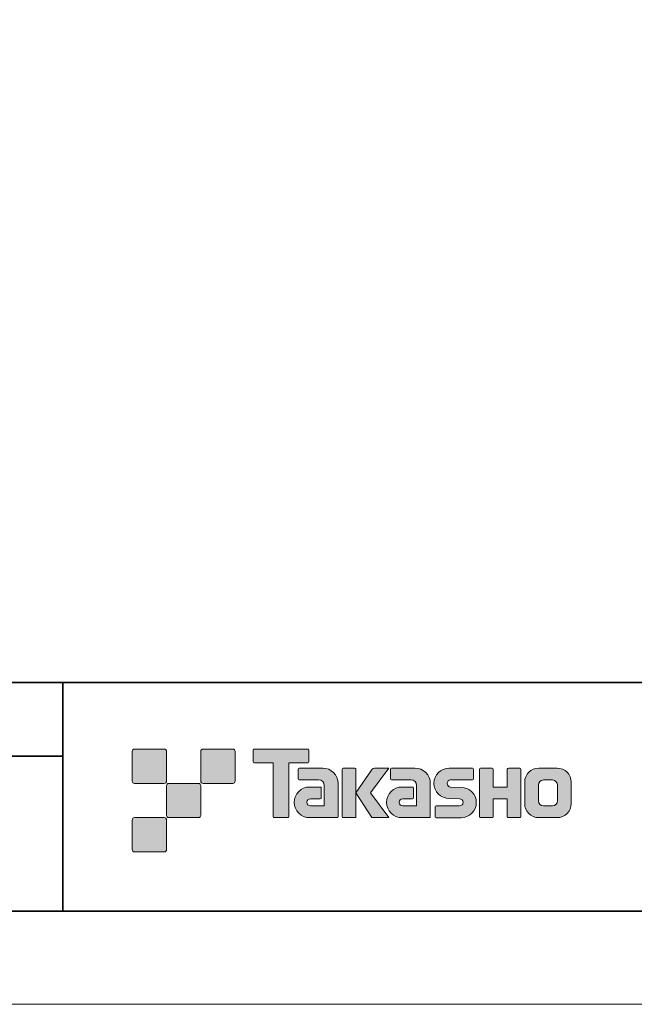
# Model space of a CAD drawing. Units: inches. Extents: x 0 to 420, y 0 to 297.
# Drawn here: x 277 to 344, y 0 to 108 of the extents above; entities that cross this region are included whole.
import ezdxf

# ---------------------------------------------------------------- set-up
doc = ezdxf.new("R2010")
doc.units = ezdxf.units.IN
doc.header["$MEASUREMENT"] = 0
doc.layers.add('レイヤー 1', color=7, linetype='Continuous')

# ---------------------------------------------------------------- blocks, each defined once
blk = doc.blocks.new('block 2')
at = {"layer": 'レイヤー 1'}
h = blk.add_hatch(color=29, dxfattribs=at)
h.dxf.hatch_style = 2
edge = h.paths.add_edge_path()
edge.add_spline(control_points=[(293.06, 24.16), (293.2, 24.16), (293.31, 24.27), (293.31, 24.41), (293.31, 24.41), (293.31, 27.66), (293.31, 27.66), (293.31, 27.8), (293.2, 27.91), (293.06, 27.91), (293.06, 27.91), (289.81, 27.91), (289.81, 27.91), (289.67, 27.91), (289.56, 27.8), (289.56, 27.66), (289.56, 27.66), (289.56, 24.41), (289.56, 24.41), (289.56, 24.27), (289.67, 24.16), (289.81, 24.16), (289.81, 24.16), (293.06, 24.16), (293.06, 24.16)], knot_values=[0, 0, 0, 0, 1, 1, 1, 2, 2, 2, 3, 3, 3, 4, 4, 4, 5, 5, 5, 6, 6, 6, 7, 7, 7, 8, 8, 8, 8], degree=3, periodic=1)
h = blk.add_hatch(color=29, dxfattribs=at)
h.dxf.hatch_style = 2
edge = h.paths.add_edge_path()
edge.add_spline(control_points=[(300.56, 24.16), (300.7, 24.16), (300.81, 24.27), (300.81, 24.41), (300.81, 24.41), (300.81, 27.66), (300.81, 27.66), (300.81, 27.8), (300.7, 27.91), (300.56, 27.91), (300.56, 27.91), (297.31, 27.91), (297.31, 27.91), (297.17, 27.91), (297.06, 27.8), (297.06, 27.66), (297.06, 27.66), (297.06, 24.41), (297.06, 24.41), (297.06, 24.27), (297.17, 24.16), (297.31, 24.16), (297.31, 24.16), (300.56, 24.16), (300.56, 24.16)], knot_values=[0, 0, 0, 0, 1, 1, 1, 2, 2, 2, 3, 3, 3, 4, 4, 4, 5, 5, 5, 6, 6, 6, 7, 7, 7, 8, 8, 8, 8], degree=3, periodic=1)
h = blk.add_hatch(color=29, dxfattribs=at)
h.dxf.hatch_style = 2
edge = h.paths.add_edge_path()
edge.add_spline(control_points=[(308.76, 27.91), (308.76, 27.91), (302.89, 27.91), (302.89, 27.91), (302.84, 27.91), (302.8, 27.87), (302.8, 27.81), (302.8, 27.81), (302.8, 26.52), (302.8, 26.52), (302.8, 26.46), (302.84, 26.42), (302.89, 26.42), (302.89, 26.42), (304.96, 26.42), (304.96, 26.42), (304.96, 26.42), (304.96, 20.52), (304.96, 20.52), (304.96, 20.45), (305.01, 20.41), (305.07, 20.41), (305.07, 20.41), (306.58, 20.41), (306.58, 20.41), (306.65, 20.41), (306.69, 20.45), (306.69, 20.52), (306.69, 20.52), (306.69, 26.42), (306.69, 26.42), (306.69, 26.42), (308.76, 26.42), (308.76, 26.42), (308.81, 26.42), (308.86, 26.46), (308.86, 26.52), (308.86, 26.52), (308.86, 27.81), (308.86, 27.81), (308.86, 27.87), (308.81, 27.91), (308.76, 27.91)], knot_values=[0, 0, 0, 0, 0.352778, 0.352778, 0.352778, 0.705556, 0.705556, 0.705556, 1.058333, 1.058333, 1.058333, 1.411111, 1.411111, 1.411111, 1.763889, 1.763889, 1.763889, 2.116667, 2.116667, 2.116667, 2.469444, 2.469444, 2.469444, 2.822222, 2.822222, 2.822222, 3.175, 3.175, 3.175, 3.527778, 3.527778, 3.527778, 3.880556, 3.880556, 3.880556, 4.233333, 4.233333, 4.233333, 4.586111, 4.586111, 4.586111, 4.938889, 4.938889, 4.938889, 4.938889], degree=3, periodic=0)
edge.add_line((308.76, 27.91), (308.76, 27.91))
h = blk.add_hatch(color=29, dxfattribs=at)
h.dxf.hatch_style = 2
edge = h.paths.add_edge_path()
edge.add_spline(control_points=[(312.07, 20.52), (312.07, 20.45), (312.02, 20.41), (311.96, 20.41), (311.96, 20.41), (308.96, 20.41), (308.96, 20.41), (308.03, 20.41), (307.28, 21.16), (307.28, 22.08), (307.28, 23.01), (308.03, 23.76), (308.96, 23.76), (308.96, 23.76), (310.13, 23.76), (310.13, 23.76), (310.19, 23.76), (310.24, 23.71), (310.24, 23.65), (310.24, 23.65), (310.24, 22.58), (310.24, 22.58), (310.24, 22.52), (310.19, 22.47), (310.13, 22.47), (310.13, 22.47), (309.04, 22.47), (309.04, 22.47), (308.83, 22.47), (308.66, 22.3), (308.66, 22.08), (308.66, 21.87), (308.83, 21.69), (309.04, 21.69), (309.04, 21.69), (310.56, 21.7), (310.56, 21.7), (310.56, 21.7), (310.56, 23.94), (310.56, 23.94), (310.56, 24.27), (310.3, 24.54), (309.97, 24.54), (309.97, 24.54), (307.83, 24.54), (307.83, 24.54), (307.77, 24.54), (307.72, 24.59), (307.72, 24.65), (307.72, 24.65), (307.72, 25.72), (307.72, 25.72), (307.72, 25.78), (307.77, 25.83), (307.83, 25.83), (307.83, 25.83), (310.39, 25.83), (310.39, 25.83), (311.32, 25.83), (312.07, 25.07), (312.07, 24.14), (312.07, 24.14), (312.07, 20.52), (312.07, 20.52)], knot_values=[0, 0, 0, 0, 1, 1, 1, 2, 2, 2, 3, 3, 3, 4, 4, 4, 5, 5, 5, 6, 6, 6, 7, 7, 7, 8, 8, 8, 9, 9, 9, 10, 10, 10, 11, 11, 11, 12, 12, 12, 13, 13, 13, 14, 14, 14, 15, 15, 15, 16, 16, 16, 17, 17, 17, 18, 18, 18, 19, 19, 19, 20, 20, 20, 21, 21, 21, 21], degree=3, periodic=1)
h = blk.add_hatch(color=29, dxfattribs=at)
h.dxf.hatch_style = 2
edge = h.paths.add_edge_path()
edge.add_spline(control_points=[(313.92, 20.41), (313.98, 20.41), (314.03, 20.45), (314.03, 20.52), (314.03, 20.52), (314.03, 25.72), (314.03, 25.72), (314.03, 25.78), (313.98, 25.83), (313.92, 25.83), (313.92, 25.83), (312.63, 25.83), (312.63, 25.83), (312.57, 25.83), (312.52, 25.78), (312.52, 25.72), (312.52, 25.72), (312.52, 20.52), (312.52, 20.52), (312.52, 20.45), (312.57, 20.41), (312.63, 20.41), (312.63, 20.41), (313.92, 20.41), (313.92, 20.41)], knot_values=[0, 0, 0, 0, 1, 1, 1, 2, 2, 2, 3, 3, 3, 4, 4, 4, 5, 5, 5, 6, 6, 6, 7, 7, 7, 8, 8, 8, 8], degree=3, periodic=1)
h = blk.add_hatch(color=29, dxfattribs=at)
h.dxf.hatch_style = 2
edge = h.paths.add_edge_path()
edge.add_spline(control_points=[(316.04, 25.83), (315.94, 25.83), (315.85, 25.78), (315.79, 25.7), (315.79, 25.7), (314.03, 23.12), (314.03, 23.12), (314.03, 23.12), (315.78, 20.41), (315.78, 20.41), (315.78, 20.41), (317.62, 20.41), (317.62, 20.41), (317.62, 20.41), (315.62, 23.12), (315.62, 23.12), (315.62, 23.12), (317.62, 25.83), (317.62, 25.83), (317.62, 25.83), (316.04, 25.83), (316.04, 25.83), (316.04, 25.83), (316.04, 25.83), (316.04, 25.83)], knot_values=[0, 0, 0, 0, 1, 1, 1, 2, 2, 2, 3, 3, 3, 4, 4, 4, 5, 5, 5, 6, 6, 6, 7, 7, 7, 8, 8, 8, 8], degree=3, periodic=1)
h = blk.add_hatch(color=29, dxfattribs=at)
h.dxf.hatch_style = 2
edge = h.paths.add_edge_path()
edge.add_spline(control_points=[(322.16, 20.52), (322.16, 20.45), (322.11, 20.41), (322.05, 20.41), (322.05, 20.41), (319.05, 20.41), (319.05, 20.41), (318.13, 20.41), (317.38, 21.16), (317.38, 22.08), (317.38, 23.01), (318.13, 23.76), (319.05, 23.76), (319.05, 23.76), (320.22, 23.76), (320.22, 23.76), (320.28, 23.76), (320.33, 23.71), (320.33, 23.65), (320.33, 23.65), (320.33, 22.58), (320.33, 22.58), (320.33, 22.52), (320.28, 22.47), (320.22, 22.47), (320.22, 22.47), (319.14, 22.47), (319.14, 22.47), (318.92, 22.47), (318.75, 22.3), (318.75, 22.08), (318.75, 21.87), (318.92, 21.69), (319.14, 21.69), (319.14, 21.69), (320.66, 21.7), (320.66, 21.7), (320.66, 21.7), (320.66, 23.94), (320.66, 23.94), (320.66, 24.27), (320.39, 24.54), (320.06, 24.54), (320.06, 24.54), (317.92, 24.54), (317.92, 24.54), (317.86, 24.54), (317.82, 24.59), (317.82, 24.65), (317.82, 24.65), (317.82, 25.72), (317.82, 25.72), (317.82, 25.78), (317.86, 25.83), (317.92, 25.83), (317.92, 25.83), (320.48, 25.83), (320.48, 25.83), (321.41, 25.83), (322.16, 25.07), (322.16, 24.14), (322.16, 24.14), (322.16, 20.52), (322.16, 20.52)], knot_values=[0, 0, 0, 0, 1, 1, 1, 2, 2, 2, 3, 3, 3, 4, 4, 4, 5, 5, 5, 6, 6, 6, 7, 7, 7, 8, 8, 8, 9, 9, 9, 10, 10, 10, 11, 11, 11, 12, 12, 12, 13, 13, 13, 14, 14, 14, 15, 15, 15, 16, 16, 16, 17, 17, 17, 18, 18, 18, 19, 19, 19, 20, 20, 20, 21, 21, 21, 21], degree=3, periodic=1)
h = blk.add_hatch(color=29, dxfattribs=at)
h.dxf.hatch_style = 2
edge = h.paths.add_edge_path()
edge.add_spline(control_points=[(322.8, 20.4), (322.74, 20.4), (322.69, 20.45), (322.69, 20.51), (322.69, 20.51), (322.69, 21.58), (322.69, 21.58), (322.69, 21.64), (322.74, 21.69), (322.8, 21.69), (322.8, 21.69), (325.35, 21.69), (325.35, 21.69), (325.56, 21.69), (325.74, 21.87), (325.74, 22.08), (325.74, 22.3), (325.56, 22.47), (325.35, 22.47), (325.35, 22.47), (324.22, 22.5), (324.22, 22.5), (323.3, 22.5), (322.55, 23.25), (322.55, 24.16), (322.55, 25.08), (323.3, 25.82), (324.22, 25.82), (324.22, 25.82), (326.78, 25.82), (326.78, 25.82), (326.85, 25.82), (326.89, 25.77), (326.89, 25.71), (326.89, 25.71), (326.89, 24.65), (326.89, 24.65), (326.89, 24.59), (326.85, 24.54), (326.78, 24.54), (326.78, 24.54), (324.38, 24.54), (324.38, 24.54), (324.16, 24.54), (323.99, 24.36), (323.99, 24.15), (323.99, 23.93), (324.16, 23.76), (324.38, 23.76), (324.38, 23.76), (325.52, 23.72), (325.52, 23.72), (326.44, 23.72), (327.19, 22.98), (327.19, 22.07), (327.19, 21.15), (326.44, 20.4), (325.52, 20.4), (325.52, 20.4), (322.8, 20.4), (322.8, 20.4)], knot_values=[0, 0, 0, 0, 1, 1, 1, 2, 2, 2, 3, 3, 3, 4, 4, 4, 5, 5, 5, 6, 6, 6, 7, 7, 7, 8, 8, 8, 9, 9, 9, 10, 10, 10, 11, 11, 11, 12, 12, 12, 13, 13, 13, 14, 14, 14, 15, 15, 15, 16, 16, 16, 17, 17, 17, 18, 18, 18, 19, 19, 19, 20, 20, 20, 20], degree=3, periodic=1)
h = blk.add_hatch(color=29, dxfattribs=at)
h.dxf.hatch_style = 2
edge = h.paths.add_edge_path()
edge.add_spline(control_points=[(331.94, 25.82), (331.94, 25.82), (330.73, 25.82), (330.73, 25.82), (330.67, 25.82), (330.55, 25.78), (330.55, 25.72), (330.55, 25.72), (330.55, 23.76), (330.55, 23.76), (330.55, 23.76), (329.04, 23.76), (329.04, 23.76), (329.04, 23.76), (329.04, 25.72), (329.04, 25.72), (329.04, 25.78), (328.99, 25.82), (328.93, 25.82), (328.93, 25.82), (327.64, 25.82), (327.64, 25.82), (327.58, 25.82), (327.54, 25.78), (327.54, 25.72), (327.54, 25.72), (327.54, 20.52), (327.54, 20.52), (327.54, 20.45), (327.58, 20.41), (327.64, 20.41), (327.64, 20.41), (328.93, 20.41), (328.93, 20.41), (328.99, 20.41), (329.04, 20.45), (329.04, 20.52), (329.04, 20.52), (329.04, 22.48), (329.04, 22.48), (329.04, 22.48), (330.55, 22.48), (330.55, 22.48), (330.55, 22.48), (330.55, 20.52), (330.55, 20.52), (330.55, 20.45), (330.6, 20.41), (330.66, 20.41), (330.66, 20.41), (331.94, 20.41), (331.94, 20.41), (332, 20.41), (332.05, 20.45), (332.05, 20.52), (332.05, 20.52), (332.05, 25.72), (332.05, 25.72), (332.05, 25.78), (332, 25.82), (331.94, 25.82)], knot_values=[0, 0, 0, 0, 0.352778, 0.352778, 0.352778, 0.705556, 0.705556, 0.705556, 1.058333, 1.058333, 1.058333, 1.411111, 1.411111, 1.411111, 1.763889, 1.763889, 1.763889, 2.116667, 2.116667, 2.116667, 2.469444, 2.469444, 2.469444, 2.822222, 2.822222, 2.822222, 3.175, 3.175, 3.175, 3.527778, 3.527778, 3.527778, 3.880556, 3.880556, 3.880556, 4.233333, 4.233333, 4.233333, 4.586111, 4.586111, 4.586111, 4.938889, 4.938889, 4.938889, 5.291667, 5.291667, 5.291667, 5.644444, 5.644444, 5.644444, 5.997222, 5.997222, 5.997222, 6.35, 6.35, 6.35, 6.702778, 6.702778, 6.702778, 7.055556, 7.055556, 7.055556, 7.055556], degree=3, periodic=0)
edge.add_line((331.94, 25.82), (331.94, 25.82))
h = blk.add_hatch(color=29, dxfattribs=at)
h.dxf.hatch_style = 2
edge = h.paths.add_edge_path()
edge.add_spline(control_points=[(336.06, 22.25), (336.06, 21.95), (335.82, 21.7), (335.52, 21.7), (335.52, 21.7), (334.53, 21.7), (334.53, 21.7), (334.23, 21.7), (333.98, 21.95), (333.98, 22.25), (333.98, 22.25), (333.98, 23.98), (333.98, 23.98), (333.98, 24.29), (334.23, 24.53), (334.53, 24.53), (334.53, 24.53), (335.52, 24.53), (335.52, 24.53), (335.82, 24.53), (336.06, 24.29), (336.06, 23.98), (336.06, 23.98), (336.06, 22.25), (336.06, 22.25)], knot_values=[0, 0, 0, 0, 1, 1, 1, 2, 2, 2, 3, 3, 3, 4, 4, 4, 5, 5, 5, 6, 6, 6, 7, 7, 7, 8, 8, 8, 8], degree=3, periodic=1)
edge = h.paths.add_edge_path()
edge.add_spline(control_points=[(336.03, 25.83), (336.03, 25.83), (334.02, 25.83), (334.02, 25.83), (333.17, 25.83), (332.48, 25.14), (332.48, 24.29), (332.48, 24.29), (332.48, 21.95), (332.48, 21.95), (332.48, 21.1), (333.17, 20.41), (334.02, 20.41), (334.02, 20.41), (336.03, 20.41), (336.03, 20.41), (336.88, 20.41), (337.57, 21.1), (337.57, 21.95), (337.57, 21.95), (337.57, 24.29), (337.57, 24.29), (337.57, 25.14), (336.88, 25.83), (336.03, 25.83)], knot_values=[0, 0, 0, 0, 0.352778, 0.352778, 0.352778, 0.705556, 0.705556, 0.705556, 1.058333, 1.058333, 1.058333, 1.411111, 1.411111, 1.411111, 1.763889, 1.763889, 1.763889, 2.116667, 2.116667, 2.116667, 2.469444, 2.469444, 2.469444, 2.822222, 2.822222, 2.822222, 2.822222], degree=3, periodic=0)
edge.add_line((336.03, 25.83), (336.03, 25.83))
h = blk.add_hatch(color=29, dxfattribs=at)
h.dxf.hatch_style = 2
edge = h.paths.add_edge_path()
edge.add_spline(control_points=[(296.81, 20.41), (296.95, 20.41), (297.06, 20.52), (297.06, 20.66), (297.06, 20.66), (297.06, 23.91), (297.06, 23.91), (297.06, 24.05), (296.95, 24.16), (296.81, 24.16), (296.81, 24.16), (293.56, 24.16), (293.56, 24.16), (293.42, 24.16), (293.31, 24.05), (293.31, 23.91), (293.31, 23.91), (293.31, 20.66), (293.31, 20.66), (293.31, 20.52), (293.42, 20.41), (293.56, 20.41), (293.56, 20.41), (296.81, 20.41), (296.81, 20.41)], knot_values=[0, 0, 0, 0, 1, 1, 1, 2, 2, 2, 3, 3, 3, 4, 4, 4, 5, 5, 5, 6, 6, 6, 7, 7, 7, 8, 8, 8, 8], degree=3, periodic=1)
h = blk.add_hatch(color=29, dxfattribs=at)
h.dxf.hatch_style = 2
edge = h.paths.add_edge_path()
edge.add_spline(control_points=[(293.06, 16.66), (293.2, 16.66), (293.31, 16.77), (293.31, 16.91), (293.31, 16.91), (293.31, 20.16), (293.31, 20.16), (293.31, 20.3), (293.2, 20.41), (293.06, 20.41), (293.06, 20.41), (289.81, 20.41), (289.81, 20.41), (289.67, 20.41), (289.56, 20.3), (289.56, 20.16), (289.56, 20.16), (289.56, 16.91), (289.56, 16.91), (289.56, 16.77), (289.67, 16.66), (289.81, 16.66), (289.81, 16.66), (293.06, 16.66), (293.06, 16.66)], knot_values=[0, 0, 0, 0, 1, 1, 1, 2, 2, 2, 3, 3, 3, 4, 4, 4, 5, 5, 5, 6, 6, 6, 7, 7, 7, 8, 8, 8, 8], degree=3, periodic=1)
at = {"layer": 'レイヤー 1', "lineweight": 0}
blk.add_lwpolyline([(0, 297), (420, 297), (420, 0), (0, 0), (0, 297)], dxfattribs=at)
for points, knots in [([(293.06, 24.16), (293.2, 24.16), (293.31, 24.27), (293.31, 24.41), (293.31, 24.41), (293.31, 27.66), (293.31, 27.66), (293.31, 27.8), (293.2, 27.91), (293.06, 27.91), (293.06, 27.91), (289.81, 27.91), (289.81, 27.91), (289.67, 27.91), (289.56, 27.8), (289.56, 27.66), (289.56, 27.66), (289.56, 24.41), (289.56, 24.41), (289.56, 24.27), (289.67, 24.16), (289.81, 24.16), (289.81, 24.16), (293.06, 24.16), (293.06, 24.16)], [0, 0, 0, 0, 1, 1, 1, 2, 2, 2, 3, 3, 3, 4, 4, 4, 5, 5, 5, 6, 6, 6, 7, 7, 7, 8, 8, 8, 8]), ([(300.56, 24.16), (300.7, 24.16), (300.81, 24.27), (300.81, 24.41), (300.81, 24.41), (300.81, 27.66), (300.81, 27.66), (300.81, 27.8), (300.7, 27.91), (300.56, 27.91), (300.56, 27.91), (297.31, 27.91), (297.31, 27.91), (297.17, 27.91), (297.06, 27.8), (297.06, 27.66), (297.06, 27.66), (297.06, 24.41), (297.06, 24.41), (297.06, 24.27), (297.17, 24.16), (297.31, 24.16), (297.31, 24.16), (300.56, 24.16), (300.56, 24.16)], [0, 0, 0, 0, 1, 1, 1, 2, 2, 2, 3, 3, 3, 4, 4, 4, 5, 5, 5, 6, 6, 6, 7, 7, 7, 8, 8, 8, 8]), ([(308.76, 27.91), (308.76, 27.91), (302.89, 27.91), (302.89, 27.91), (302.84, 27.91), (302.8, 27.87), (302.8, 27.81), (302.8, 27.81), (302.8, 26.52), (302.8, 26.52), (302.8, 26.46), (302.84, 26.42), (302.89, 26.42), (302.89, 26.42), (304.96, 26.42), (304.96, 26.42), (304.96, 26.42), (304.96, 20.52), (304.96, 20.52), (304.96, 20.45), (305.01, 20.41), (305.07, 20.41), (305.07, 20.41), (306.58, 20.41), (306.58, 20.41), (306.65, 20.41), (306.69, 20.45), (306.69, 20.52), (306.69, 20.52), (306.69, 26.42), (306.69, 26.42), (306.69, 26.42), (308.76, 26.42), (308.76, 26.42), (308.81, 26.42), (308.86, 26.46), (308.86, 26.52), (308.86, 26.52), (308.86, 27.81), (308.86, 27.81), (308.86, 27.87), (308.81, 27.91), (308.76, 27.91)], [0, 0, 0, 0, 1, 1, 1, 2, 2, 2, 3, 3, 3, 4, 4, 4, 5, 5, 5, 6, 6, 6, 7, 7, 7, 8, 8, 8, 9, 9, 9, 10, 10, 10, 11, 11, 11, 12, 12, 12, 13, 13, 13, 14, 14, 14, 14]), ([(312.07, 20.52), (312.07, 20.45), (312.02, 20.41), (311.96, 20.41), (311.96, 20.41), (308.96, 20.41), (308.96, 20.41), (308.03, 20.41), (307.28, 21.16), (307.28, 22.08), (307.28, 23.01), (308.03, 23.76), (308.96, 23.76), (308.96, 23.76), (310.13, 23.76), (310.13, 23.76), (310.19, 23.76), (310.24, 23.71), (310.24, 23.65), (310.24, 23.65), (310.24, 22.58), (310.24, 22.58), (310.24, 22.52), (310.19, 22.47), (310.13, 22.47), (310.13, 22.47), (309.04, 22.47), (309.04, 22.47), (308.83, 22.47), (308.66, 22.3), (308.66, 22.08), (308.66, 21.87), (308.83, 21.69), (309.04, 21.69), (309.04, 21.69), (310.56, 21.7), (310.56, 21.7), (310.56, 21.7), (310.56, 23.94), (310.56, 23.94), (310.56, 24.27), (310.3, 24.54), (309.97, 24.54), (309.97, 24.54), (307.83, 24.54), (307.83, 24.54), (307.77, 24.54), (307.72, 24.59), (307.72, 24.65), (307.72, 24.65), (307.72, 25.72), (307.72, 25.72), (307.72, 25.78), (307.77, 25.83), (307.83, 25.83), (307.83, 25.83), (310.39, 25.83), (310.39, 25.83), (311.32, 25.83), (312.07, 25.07), (312.07, 24.14), (312.07, 24.14), (312.07, 20.52), (312.07, 20.52)], [0, 0, 0, 0, 1, 1, 1, 2, 2, 2, 3, 3, 3, 4, 4, 4, 5, 5, 5, 6, 6, 6, 7, 7, 7, 8, 8, 8, 9, 9, 9, 10, 10, 10, 11, 11, 11, 12, 12, 12, 13, 13, 13, 14, 14, 14, 15, 15, 15, 16, 16, 16, 17, 17, 17, 18, 18, 18, 19, 19, 19, 20, 20, 20, 21, 21, 21, 21]), ([(313.92, 20.41), (313.98, 20.41), (314.03, 20.45), (314.03, 20.52), (314.03, 20.52), (314.03, 25.72), (314.03, 25.72), (314.03, 25.78), (313.98, 25.83), (313.92, 25.83), (313.92, 25.83), (312.63, 25.83), (312.63, 25.83), (312.57, 25.83), (312.52, 25.78), (312.52, 25.72), (312.52, 25.72), (312.52, 20.52), (312.52, 20.52), (312.52, 20.45), (312.57, 20.41), (312.63, 20.41), (312.63, 20.41), (313.92, 20.41), (313.92, 20.41)], [0, 0, 0, 0, 1, 1, 1, 2, 2, 2, 3, 3, 3, 4, 4, 4, 5, 5, 5, 6, 6, 6, 7, 7, 7, 8, 8, 8, 8]), ([(316.04, 25.83), (315.94, 25.83), (315.85, 25.78), (315.79, 25.7), (315.79, 25.7), (314.03, 23.12), (314.03, 23.12), (314.03, 23.12), (315.78, 20.41), (315.78, 20.41), (315.78, 20.41), (317.62, 20.41), (317.62, 20.41), (317.62, 20.41), (315.62, 23.12), (315.62, 23.12), (315.62, 23.12), (317.62, 25.83), (317.62, 25.83), (317.62, 25.83), (316.04, 25.83), (316.04, 25.83), (316.04, 25.83), (316.04, 25.83), (316.04, 25.83)], [0, 0, 0, 0, 1, 1, 1, 2, 2, 2, 3, 3, 3, 4, 4, 4, 5, 5, 5, 6, 6, 6, 7, 7, 7, 8, 8, 8, 8]), ([(322.16, 20.52), (322.16, 20.45), (322.11, 20.41), (322.05, 20.41), (322.05, 20.41), (319.05, 20.41), (319.05, 20.41), (318.13, 20.41), (317.38, 21.16), (317.38, 22.08), (317.38, 23.01), (318.13, 23.76), (319.05, 23.76), (319.05, 23.76), (320.22, 23.76), (320.22, 23.76), (320.28, 23.76), (320.33, 23.71), (320.33, 23.65), (320.33, 23.65), (320.33, 22.58), (320.33, 22.58), (320.33, 22.52), (320.28, 22.47), (320.22, 22.47), (320.22, 22.47), (319.14, 22.47), (319.14, 22.47), (318.92, 22.47), (318.75, 22.3), (318.75, 22.08), (318.75, 21.87), (318.92, 21.69), (319.14, 21.69), (319.14, 21.69), (320.66, 21.7), (320.66, 21.7), (320.66, 21.7), (320.66, 23.94), (320.66, 23.94), (320.66, 24.27), (320.39, 24.54), (320.06, 24.54), (320.06, 24.54), (317.92, 24.54), (317.92, 24.54), (317.86, 24.54), (317.82, 24.59), (317.82, 24.65), (317.82, 24.65), (317.82, 25.72), (317.82, 25.72), (317.82, 25.78), (317.86, 25.83), (317.92, 25.83), (317.92, 25.83), (320.48, 25.83), (320.48, 25.83), (321.41, 25.83), (322.16, 25.07), (322.16, 24.14), (322.16, 24.14), (322.16, 20.52), (322.16, 20.52)], [0, 0, 0, 0, 1, 1, 1, 2, 2, 2, 3, 3, 3, 4, 4, 4, 5, 5, 5, 6, 6, 6, 7, 7, 7, 8, 8, 8, 9, 9, 9, 10, 10, 10, 11, 11, 11, 12, 12, 12, 13, 13, 13, 14, 14, 14, 15, 15, 15, 16, 16, 16, 17, 17, 17, 18, 18, 18, 19, 19, 19, 20, 20, 20, 21, 21, 21, 21]), ([(322.8, 20.4), (322.74, 20.4), (322.69, 20.45), (322.69, 20.51), (322.69, 20.51), (322.69, 21.58), (322.69, 21.58), (322.69, 21.64), (322.74, 21.69), (322.8, 21.69), (322.8, 21.69), (325.35, 21.69), (325.35, 21.69), (325.56, 21.69), (325.74, 21.87), (325.74, 22.08), (325.74, 22.3), (325.56, 22.47), (325.35, 22.47), (325.35, 22.47), (324.22, 22.5), (324.22, 22.5), (323.3, 22.5), (322.55, 23.25), (322.55, 24.16), (322.55, 25.08), (323.3, 25.82), (324.22, 25.82), (324.22, 25.82), (326.78, 25.82), (326.78, 25.82), (326.85, 25.82), (326.89, 25.77), (326.89, 25.71), (326.89, 25.71), (326.89, 24.65), (326.89, 24.65), (326.89, 24.59), (326.85, 24.54), (326.78, 24.54), (326.78, 24.54), (324.38, 24.54), (324.38, 24.54), (324.16, 24.54), (323.99, 24.36), (323.99, 24.15), (323.99, 23.93), (324.16, 23.76), (324.38, 23.76), (324.38, 23.76), (325.52, 23.72), (325.52, 23.72), (326.44, 23.72), (327.19, 22.98), (327.19, 22.07), (327.19, 21.15), (326.44, 20.4), (325.52, 20.4), (325.52, 20.4), (322.8, 20.4), (322.8, 20.4)], [0, 0, 0, 0, 1, 1, 1, 2, 2, 2, 3, 3, 3, 4, 4, 4, 5, 5, 5, 6, 6, 6, 7, 7, 7, 8, 8, 8, 9, 9, 9, 10, 10, 10, 11, 11, 11, 12, 12, 12, 13, 13, 13, 14, 14, 14, 15, 15, 15, 16, 16, 16, 17, 17, 17, 18, 18, 18, 19, 19, 19, 20, 20, 20, 20]), ([(331.94, 25.82), (331.94, 25.82), (330.73, 25.82), (330.73, 25.82), (330.67, 25.82), (330.55, 25.78), (330.55, 25.72), (330.55, 25.72), (330.55, 23.76), (330.55, 23.76), (330.55, 23.76), (329.04, 23.76), (329.04, 23.76), (329.04, 23.76), (329.04, 25.72), (329.04, 25.72), (329.04, 25.78), (328.99, 25.82), (328.93, 25.82), (328.93, 25.82), (327.64, 25.82), (327.64, 25.82), (327.58, 25.82), (327.54, 25.78), (327.54, 25.72), (327.54, 25.72), (327.54, 20.52), (327.54, 20.52), (327.54, 20.45), (327.58, 20.41), (327.64, 20.41), (327.64, 20.41), (328.93, 20.41), (328.93, 20.41), (328.99, 20.41), (329.04, 20.45), (329.04, 20.52), (329.04, 20.52), (329.04, 22.48), (329.04, 22.48), (329.04, 22.48), (330.55, 22.48), (330.55, 22.48), (330.55, 22.48), (330.55, 20.52), (330.55, 20.52), (330.55, 20.45), (330.6, 20.41), (330.66, 20.41), (330.66, 20.41), (331.94, 20.41), (331.94, 20.41), (332, 20.41), (332.05, 20.45), (332.05, 20.52), (332.05, 20.52), (332.05, 25.72), (332.05, 25.72), (332.05, 25.78), (332, 25.82), (331.94, 25.82)], [0, 0, 0, 0, 1, 1, 1, 2, 2, 2, 3, 3, 3, 4, 4, 4, 5, 5, 5, 6, 6, 6, 7, 7, 7, 8, 8, 8, 9, 9, 9, 10, 10, 10, 11, 11, 11, 12, 12, 12, 13, 13, 13, 14, 14, 14, 15, 15, 15, 16, 16, 16, 17, 17, 17, 18, 18, 18, 19, 19, 19, 20, 20, 20, 20]), ([(336.03, 25.83), (336.03, 25.83), (334.02, 25.83), (334.02, 25.83), (333.17, 25.83), (332.48, 25.14), (332.48, 24.29), (332.48, 24.29), (332.48, 21.95), (332.48, 21.95), (332.48, 21.1), (333.17, 20.41), (334.02, 20.41), (334.02, 20.41), (336.03, 20.41), (336.03, 20.41), (336.88, 20.41), (337.57, 21.1), (337.57, 21.95), (337.57, 21.95), (337.57, 24.29), (337.57, 24.29), (337.57, 25.14), (336.88, 25.83), (336.03, 25.83)], [0, 0, 0, 0, 1, 1, 1, 2, 2, 2, 3, 3, 3, 4, 4, 4, 5, 5, 5, 6, 6, 6, 7, 7, 7, 8, 8, 8, 8]), ([(296.81, 20.41), (296.95, 20.41), (297.06, 20.52), (297.06, 20.66), (297.06, 20.66), (297.06, 23.91), (297.06, 23.91), (297.06, 24.05), (296.95, 24.16), (296.81, 24.16), (296.81, 24.16), (293.56, 24.16), (293.56, 24.16), (293.42, 24.16), (293.31, 24.05), (293.31, 23.91), (293.31, 23.91), (293.31, 20.66), (293.31, 20.66), (293.31, 20.52), (293.42, 20.41), (293.56, 20.41), (293.56, 20.41), (296.81, 20.41), (296.81, 20.41)], [0, 0, 0, 0, 1, 1, 1, 2, 2, 2, 3, 3, 3, 4, 4, 4, 5, 5, 5, 6, 6, 6, 7, 7, 7, 8, 8, 8, 8]), ([(336.06, 22.25), (336.06, 21.95), (335.82, 21.7), (335.52, 21.7), (335.52, 21.7), (334.53, 21.7), (334.53, 21.7), (334.23, 21.7), (333.98, 21.95), (333.98, 22.25), (333.98, 22.25), (333.98, 23.98), (333.98, 23.98), (333.98, 24.29), (334.23, 24.53), (334.53, 24.53), (334.53, 24.53), (335.52, 24.53), (335.52, 24.53), (335.82, 24.53), (336.06, 24.29), (336.06, 23.98), (336.06, 23.98), (336.06, 22.25), (336.06, 22.25)], [0, 0, 0, 0, 1, 1, 1, 2, 2, 2, 3, 3, 3, 4, 4, 4, 5, 5, 5, 6, 6, 6, 7, 7, 7, 8, 8, 8, 8]), ([(293.06, 16.66), (293.2, 16.66), (293.31, 16.77), (293.31, 16.91), (293.31, 16.91), (293.31, 20.16), (293.31, 20.16), (293.31, 20.3), (293.2, 20.41), (293.06, 20.41), (293.06, 20.41), (289.81, 20.41), (289.81, 20.41), (289.67, 20.41), (289.56, 20.3), (289.56, 20.16), (289.56, 20.16), (289.56, 16.91), (289.56, 16.91), (289.56, 16.77), (289.67, 16.66), (289.81, 16.66), (289.81, 16.66), (293.06, 16.66), (293.06, 16.66)], [0, 0, 0, 0, 1, 1, 1, 2, 2, 2, 3, 3, 3, 4, 4, 4, 5, 5, 5, 6, 6, 6, 7, 7, 7, 8, 8, 8, 8])]:
    blk.add_open_spline(points, degree=3, knots=knots, dxfattribs=at)
blk = doc.blocks.new('block 3')
at = {"layer": 'レイヤー 1', "lineweight": 0}
blk.add_lwpolyline([(0, 297), (420, 297), (420, 0), (0, 0), (0, 297)], dxfattribs=at)
at = {"layer": 'レイヤー 1', "color": 29, "lineweight": 35}
for points in [[(15.02, 35.17), (404.91, 35.17)], [(281.97, 35.17), (281.97, 10.19)], [(148.96, 27.12), (281.97, 27.12)], [(404.91, 10.19), (15.02, 10.19)]]:
    blk.add_lwpolyline(points, dxfattribs=at)
blk = doc.blocks.new('block 4')
at = {"layer": 'レイヤー 1', "lineweight": 0}
blk.add_lwpolyline([(0, 297), (420, 297), (420, 0), (0, 0), (0, 297)], dxfattribs=at)
blk = doc.blocks.new('block 5')
at = {"layer": 'レイヤー 1', "lineweight": 0}
blk.add_lwpolyline([(0, 297), (420, 297), (420, 0), (0, 0), (0, 297)], dxfattribs=at)
blk = doc.blocks.new('block 6')
at = {"layer": 'レイヤー 1', "lineweight": 0}
blk.add_lwpolyline([(0, 297), (420, 297), (420, 0), (0, 0), (0, 297)], dxfattribs=at)
blk = doc.blocks.new('block 7')
at = {"layer": 'レイヤー 1', "lineweight": 0}
blk.add_lwpolyline([(0, 297), (420, 297), (420, 0), (0, 0), (0, 297)], dxfattribs=at)
blk = doc.blocks.new('block 8')
at = {"layer": 'レイヤー 1', "lineweight": 0}
blk.add_lwpolyline([(0, 297), (420, 297), (420, 0), (0, 0), (0, 297)], dxfattribs=at)
blk = doc.blocks.new('block 9')
at = {"layer": 'レイヤー 1', "lineweight": 0}
blk.add_lwpolyline([(0, 297), (420, 297), (420, 0), (0, 0), (0, 297)], dxfattribs=at)

msp = doc.modelspace()

# ---------------------------------------------------------------- linework, layer by layer
at = {"layer": 'レイヤー 1', "color": 29, "lineweight": 35}
for points in [[(281.97, 35.17), (281.97, 10.19)], [(148.96, 27.12), (281.97, 27.12)]]:
    msp.add_lwpolyline(points, dxfattribs=at)

# ---------------------------------------------------------------- block references
at = {"layer": 'レイヤー 1'}
for name in ['block 2', 'block 3', 'block 4', 'block 5', 'block 6', 'block 7', 'block 8', 'block 9']:
    msp.add_blockref(name, (0, 0), dxfattribs=at)

doc.saveas('drawing.dxf')
